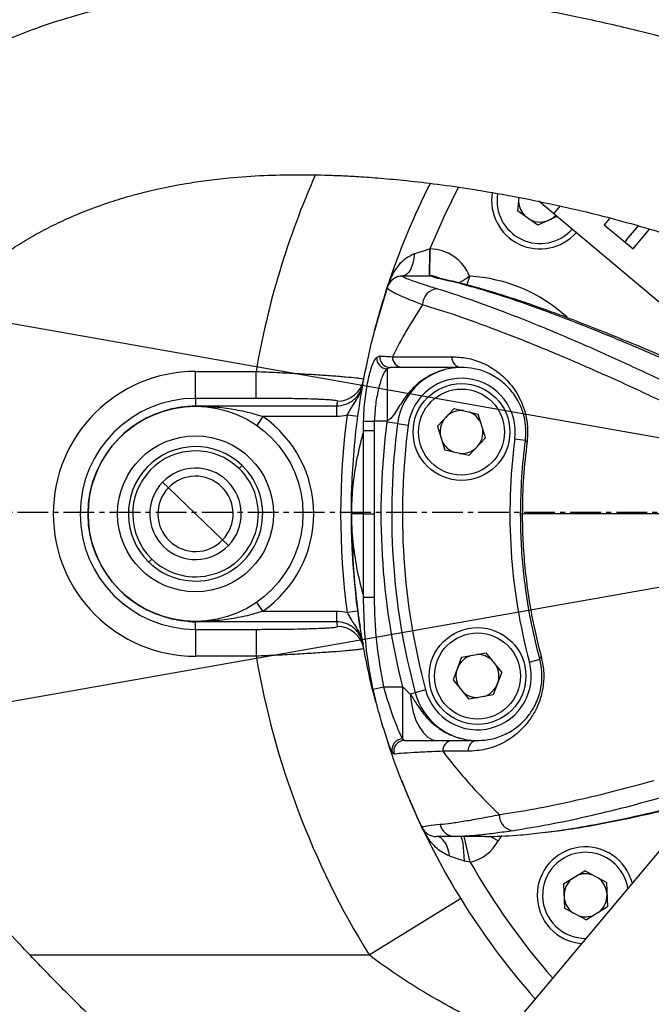
# Model space of a CAD drawing. Units: inches. Extents: x 0 to 12091, y 0 to 6720.
# Drawn here: x 6789 to 6907, y 3281 to 3464 of the extents above; entities that cross this region are included whole.
import ezdxf

# ---------------------------------------------------------------- set-up
doc = ezdxf.new("R2010")
doc.units = ezdxf.units.IN
doc.header["$MEASUREMENT"] = 0
doc.linetypes.add('CENTER2', pattern=[28.575, 19.05, -3.175, 3.175, -3.175])
doc.layers.add('2细线层', color=7, linetype='Continuous')
doc.layers.add('3中心线层', color=1, linetype='CENTER2')
doc.styles.add('宋体-标注', font='txt')
doc.dimstyles.new('ERORT2024$2', dxfattribs={"dimscale": 36, "dimtxt": 2.5, "dimasz": 1.5, "dimexe": 0.18, "dimexo": 0.0625, "dimgap": 0.5, "dimtad": 1, "dimtih": 1, "dimtoh": 1, "dimdsep": 46, "dimtxsty": '宋体-标注', "dimcen": 1, "dimadec": 0, "dimazin": 0, "dimtfac": 1, "dimtdec": 4, "dimtix": 1, "dimtmove": 0, "dimatfit": 0, "dimfxl": 1, "dimtolj": 1, "dimtzin": 0, "dimarcsym": 0})
doc.dimstyles.new('ERORT2024$4', dxfattribs={"dimscale": 36, "dimtxt": 2.5, "dimasz": 1.5, "dimexe": 0.18, "dimexo": 0.0625, "dimgap": 0.5, "dimtad": 1, "dimtoh": 1, "dimdsep": 46, "dimtxsty": '宋体-标注', "dimsah": 1, "dimcen": 1, "dimadec": 0, "dimazin": 0, "dimtfac": 1, "dimtdec": 4, "dimtmove": 1, "dimatfit": 0, "dimfxl": 1, "dimtolj": 1, "dimtzin": 0, "dimarcsym": 0})

# ---------------------------------------------------------------- blocks, each defined once
blk = doc.blocks.new('*D33')
at = {"layer": '2细线层', "color": 0, "lineweight": -2}
for p, q in [((6987.07, 3372.74), (6714.44, 3014.73)), ((6413.8, 2619.92), (6681.73, 2971.77)), ((6130.92, 2619.92), (6413.8, 2619.92))]:
    blk.add_line(p, q, dxfattribs=at)
at = {"layer": '2细线层', "color": 0}
blk.add_solid([(6688.89, 2966.31), (6674.57, 2977.22), (6714.44, 3014.73)], dxfattribs=at)
at = {"layer": 'Defpoints', "color": 0}
for p in [(6987.07, 3372.74), (6714.44, 3014.73)]:
    blk.add_point(p, dxfattribs=at)
at = {"layer": '2细线层', "color": 0, "insert": (6272.36, 2682.92), "char_height": 90, "attachment_point": 5, "style": '宋体-标注'}
blk.add_mtext('\\A1;R450', dxfattribs=at)
blk = doc.blocks.new('*D34')
at = {"layer": '2细线层', "color": 0, "lineweight": -2}
for start, end in [(107.89175, 164.74303), (5.25697, 61.31037)]:
    blk.add_arc((6987.07, 3372.74), 588.75, start, end, dxfattribs=at)
at = {"layer": '2细线层', "color": 0}
for points in [[(6410.28, 3529.64), (6427.85, 3525.71), (6407.26, 3474.98)], [(7564.36, 3426.27), (7582.34, 3427.1), (7575.82, 3372.74)]]:
    blk.add_solid(points, dxfattribs=at)
at = {"layer": 'Defpoints', "color": 0}
for p in [(7310.59, 3864.64), (5163.7, 3694.25), (4684.88, 3372.74), (6987.07, 3372.74), (9289.25, 3372.74)]:
    blk.add_point(p, dxfattribs=at)
at = {"layer": '2细线层', "color": 0, "insert": (7038.38, 3959.26), "char_height": 90, "attachment_point": 5, "style": '宋体-标注'}
blk.add_mtext('J1 \\A1;170%%d', dxfattribs=at)
blk = doc.blocks.new('*D35')
at = {"layer": '2细线层', "color": 0, "lineweight": -2}
for start, end in [(298.69527, 354.74095), (195.25905, 252.09882)]:
    blk.add_arc((6987.07, 3372.74), 588.52, start, end, dxfattribs=at)
at = {"layer": '2细线层', "color": 0}
for points in [[(7582.1, 3318.39), (7564.12, 3319.21), (7575.59, 3372.74)], [(6428.08, 3219.82), (6410.51, 3215.89), (6407.49, 3270.55)]]:
    blk.add_solid(points, dxfattribs=at)
at = {"layer": 'Defpoints', "color": 0}
for p in [(4684.88, 3372.74), (6987.07, 3372.74), (9289.25, 3372.74), (5163.7, 3051.23), (7310.47, 2881.04)]:
    blk.add_point(p, dxfattribs=at)
at = {"layer": '2细线层', "color": 0, "insert": (7038.36, 2786.46), "char_height": 90, "attachment_point": 5, "style": '宋体-标注'}
blk.add_mtext('J1 \\A1;170%%d', dxfattribs=at)

msp = doc.modelspace()

# ---------------------------------------------------------------- linework, layer by layer
for q in [(5163.698, 3694.253), (5163.698, 3051.234)]:
    msp.add_line((6987.069, 3372.743), q)
at = {"color": 7, "linetype": 'Continuous', "lineweight": 25}
for p, q in [((6882.251, 3431.315), (6882.012, 3428.866)), ((6888.718, 3428.274), (6885.927, 3430.615)), ((6885.768, 3426.179), (6882.012, 3428.866)), ((6888.718, 3428.274), (6889.933, 3429.722)), ((6889.302, 3427.784), (6885.768, 3426.179)), ((6917.062, 3404.491), (6888.718, 3428.274)), ((6899.162, 3427.496), (6898.122, 3426.257)), ((6898.122, 3426.257), (6903.484, 3421.758)), ((6902.273, 3423.426), (6904.485, 3426.062)), ((6903.484, 3421.758), (6906.569, 3425.434)), ((6902.273, 3423.426), (6901.971, 3423.027)), ((6865.679, 3421.758), (6865.638, 3416.758)), ((6865.642, 3421.747), (6865.679, 3421.758)), ((6860.628, 3416.758), (6860.612, 3416.71)), ((6860.628, 3416.758), (6865.712, 3416.758)), ((6857.76, 3414.64), (6857.776, 3414.688)), ((6855.754, 3401.593), (6856.348, 3401.86)), ((6858.295, 3399.714), (6857.709, 3399.461)), ((6857.709, 3399.461), (6857.709, 3389.714)), ((6860.6, 3399.714), (6858.295, 3399.714)), ((6822.069, 3393.981), (6822.069, 3398.978)), ((6822.069, 3398.978), (6833.331, 3398.978)), ((6833.331, 3393.981), (6833.331, 3398.978)), ((6822.069, 3393.981), (6822.069, 3392.575)), ((6833.331, 3393.981), (6822.069, 3393.981)), ((6822.069, 3392.575), (6848.315, 3392.575)), ((6848.315, 3392.575), (6848.315, 3390.577)), ((6870.191, 3392.101), (6867.097, 3388.791)), ((6870.191, 3392.101), (6874.69, 3391.056)), ((6834.62, 3390.577), (6833.479, 3388.934)), ((6848.315, 3390.577), (6834.62, 3390.577)), ((6852.277, 3390.597), (6850.295, 3390.863)), ((6876.035, 3386.637), (6874.69, 3391.056)), ((6853.34, 3388), (6853.354, 3389.757)), ((6853.354, 3389.757), (6855.324, 3389.714)), ((6855.324, 3389.714), (6855.305, 3388)), ((6857.709, 3389.714), (6855.324, 3389.714)), ((6859.669, 3389.281), (6857.686, 3389.542)), ((6859.669, 3389.281), (6861.651, 3389.02)), ((6867.097, 3388.791), (6868.441, 3384.373)), ((6853.34, 3372.508), (6853.34, 3388)), ((6853.34, 3388), (6855.305, 3388)), ((6855.305, 3388), (6855.305, 3372.508)), ((6876.035, 3386.637), (6872.94, 3383.327)), ((6883.463, 3386.148), (6881.48, 3386.409)), ((6872.94, 3383.327), (6868.441, 3384.373)), ((6830.191, 3380.925), (6830.749, 3381.503)), ((6817.032, 3377.369), (6815.952, 3378.41)), ((6822.069, 3372.508), (6817.032, 3377.369)), ((6809.653, 3373.169), (6809.761, 3373.205)), ((6822.069, 3372.508), (6827.107, 3367.647)), ((6853.34, 3357.016), (6853.34, 3372.508)), ((6855.305, 3372.508), (6855.305, 3357.016)), ((6827.107, 3367.647), (6828.186, 3366.606)), ((6813.948, 3364.091), (6813.39, 3363.513)), ((6834.62, 3354.439), (6833.479, 3356.082)), ((6853.34, 3357.016), (6855.305, 3357.016)), ((6834.62, 3354.439), (6848.315, 3354.439)), ((6848.315, 3354.439), (6848.315, 3352.441)), ((6852.277, 3354.419), (6850.295, 3354.153)), ((6848.315, 3352.441), (6822.069, 3352.441)), ((6822.069, 3351.035), (6822.069, 3352.441)), ((6822.069, 3351.035), (6833.331, 3351.035)), ((6822.069, 3351.035), (6822.069, 3346.038)), ((6833.331, 3351.035), (6833.331, 3346.038)), ((6871.59, 3345.882), (6876.147, 3346.639)), ((6879.08, 3343.071), (6876.147, 3346.639)), ((6833.331, 3346.038), (6822.069, 3346.038)), ((6871.59, 3345.882), (6869.998, 3341.64)), ((6884.198, 3344.944), (6886.13, 3345.461)), ((6879.08, 3343.071), (6877.487, 3338.829)), ((6869.998, 3341.64), (6872.931, 3338.072)), ((6855.124, 3339.936), (6857.077, 3340.356)), ((6857.077, 3340.356), (6860.592, 3340.356)), ((6860.592, 3340.356), (6860.592, 3330.654)), ((6862.948, 3339.25), (6862.026, 3339.003)), ((6864.88, 3339.767), (6862.948, 3339.25)), ((6877.487, 3338.829), (6872.931, 3338.072)), ((6860.592, 3330.654), (6860.932, 3330.356)), ((6869.878, 3330.356), (6874.539, 3330.356)), ((6859.015, 3327.817), (6858.68, 3328.139)), ((6910.864, 3312.805), (6846.264, 3235.818)), ((6875.948, 3312.508), (6870.359, 3312.508)), ((6873.207, 3307.728), (6872.063, 3312.508)), ((6875.948, 3312.508), (6876.879, 3312.515)), ((6878.4, 3311.735), (6876.924, 3312.524)), ((6873.207, 3307.728), (6872.099, 3307.931)), ((6890.57, 3303.717), (6894.49, 3306.16)), ((6898.565, 3303.986), (6894.49, 3306.16)), ((6890.57, 3303.717), (6890.722, 3299.189)), ((6898.565, 3303.986), (6898.717, 3299.457)), ((6854.359, 3290.508), (6871.373, 3301.021)), ((6890.722, 3299.189), (6894.797, 3297.015)), ((6898.717, 3299.457), (6894.797, 3297.015)), ((6791.246, 3290.508), (6854.359, 3290.508))]:
    msp.add_line(p, q, dxfattribs=at)
at = {"color": 8, "linetype": 'Continuous', "lineweight": 25}
msp.add_line((6858.68, 3328.139), (6858.437, 3328.701), dxfattribs=at)
at = {"color": 7, "linetype": 'Continuous', "lineweight": 25, "flags": 128}
for points in [[(6871.022, 3433.287), (6868.393, 3427.979), (6865.679, 3421.758)], [(6862.815, 3420.906), (6862.716, 3420.061), (6862.553, 3419.269), (6862.331, 3418.552), (6862.057, 3417.933), (6861.74, 3417.431), (6861.389, 3417.061), (6861.014, 3416.834), (6860.628, 3416.758)], [(6857.776, 3414.688), (6856.041, 3408.945), (6855.387, 3406.504)], [(6883.463, 3386.148), (6883.465, 3386.118), (6883.476, 3386.088), (6883.498, 3386.056), (6883.53, 3386.023), (6883.572, 3385.99), (6883.624, 3385.956), (6883.685, 3385.921), (6883.756, 3385.887)], [(6862.026, 3339.003), (6862.23, 3337.257), (6862.589, 3335.61), (6863.093, 3334.115), (6863.724, 3332.821), (6864.463, 3331.769), (6865.285, 3330.992), (6866.165, 3330.516), (6867.075, 3330.356)], [(6869.374, 3308.845), (6869.231, 3309.607), (6869.026, 3310.313), (6868.765, 3310.946), (6868.455, 3311.488), (6868.104, 3311.925), (6867.722, 3312.246), (6867.318, 3312.442), (6866.903, 3312.508)], [(6872.099, 3307.931), (6872.074, 3308.844), (6872.024, 3309.711), (6871.951, 3310.502), (6871.857, 3311.19), (6871.745, 3311.752), (6871.62, 3312.167), (6871.485, 3312.422), (6871.345, 3312.508)]]:
    msp.add_lwpolyline(points, dxfattribs=at)
at = {"color": 8, "linetype": 'Continuous', "lineweight": 25, "flags": 128}
msp.add_lwpolyline([(6868.399, 3416.065), (6868.109, 3416.11), (6867.78, 3416.123)], dxfattribs=at)
at = {"color": 7, "linetype": 'Continuous', "lineweight": 25}
for centre, radius in [((6871.566, 3387.714), 9), ((6871.566, 3387.714), 8), ((6822.069, 3372.508), 20), ((6822.069, 3372.508), 14.5), ((6874.539, 3342.356), 9), ((6874.539, 3342.356), 8)]:
    msp.add_circle(centre, radius, dxfattribs=at)
msp.add_arc((6987.069, 3372.743), 1851.5, 190, 170)
at = {"color": 7}
msp.add_arc((6987.069, 3372.743), 450, 190, 170, dxfattribs=at)
at = {"color": 7, "linetype": 'Continuous', "lineweight": 25}
for centre, radius, start, end in [((6987.069, 3372.508), 156, 156.15286, 170.23092), ((6987.069, 3372.508), 136, 153.11304, 161.93171), ((6886.177, 3430.758), 9, 170.65007, 318.28095), ((6886.177, 3430.758), 8, 170.63915, 318.06599), ((6886.177, 3430.758), 4, 182.32034, 226.52616), ((6886.177, 3430.758), 4, 242.32034, 294.42325), ((6886.177, 3430.758), 4, 294.42325, 316.12977), ((6644.526, 3420.501), 221.119, 359.02999, 0.32266), ((6865.614, 3413.758), 8, 21.38938, 89.53071), ((6860.612, 3413.711), 3, 89.99051, 161.95), ((6860.628, 3413.758), 3, 90, 161.93171), ((6867.362, 3411.326), 3.053, 95.4326, 178.81967), ((6857.816, 3401.52), 2.063, 177.97664, 267.05162), ((6858.322, 3401.694), 1.98, 175.19546, 269.21659), ((6860.652, 3401.665), 1.952, 178.557, 268.48037), ((6871.675, 3401.616), 1.905, 177.05321, 266.71347), ((6871.566, 3387.714), 12, 90, 172.5), ((6822.069, 3372.508), 26.47, 90, 270), ((6848.479, 3398.455), 4.998, 269.97163, 349.38269), ((6871.566, 3387.714), 10, 352.5, 172.5), ((6822.069, 3372.508), 21.473, 90, 270), ((6822.069, 3372.508), 20.001, 102.12059, 257.87941), ((6987.069, 3367.511), 141, 169.39638, 169.7606), ((6822.069, 3372.508), 22, 304.78476, 55.21524), ((6987.069, 3372.508), 138, 172.35669, 187.64331), ((6871.566, 3387.714), 4, 136.92325, 189.02616), ((6871.566, 3387.714), 4, 84.82034, 136.92325), ((6871.566, 3387.714), 4, 24.82034, 69.02616), ((6987.069, 3372.508), 130.5, 172.5, 194.26332), ((6871.566, 3387.714), 14, 171.78679, 172.5), ((6987.069, 3372.508), 128.5, 172.5, 195), ((6987.069, 3372.508), 126.5, 172.5, 195), ((6871.566, 3387.714), 4, 316.92325, 9.02616), ((6822.069, 3372.508), 12.5, 46.02351, 226.02351), ((6871.566, 3387.714), 4, 204.82034, 249.02616), ((6871.566, 3387.714), 4, 264.82034, 316.92325), ((6987.069, 3372.508), 106.5, 172.5, 195), ((6822.069, 3372.508), 11.696, 46.02351, 226.02351), ((6822.069, 3372.508), 12.5, 226.02351, 46.02351), ((6822.069, 3372.508), 8.5, 316.02351, 136.02351), ((6822.069, 3372.508), 11.696, 226.02351, 46.02351), ((6822.069, 3372.508), 7, 316.02351, 136.02351), ((6822.069, 3372.508), 8.5, 136.02351, 316.02351), ((6822.069, 3372.508), 7, 136.02351, 316.02351), ((6873.65, 3364.861), 22.324, 175.20777, 183.84423), ((6987.069, 3372.508), 136, 183.71078, 188.88894), ((6987.069, 3377.505), 141, 190.2394, 190.60362), ((6848.479, 3346.561), 4.998, 10.61731, 90.02837), ((6874.539, 3342.356), 4, 47.32034, 91.52616), ((6987.069, 3372.508), 156, 189.76908, 211.71141), ((6874.539, 3342.356), 10, 195, 15), ((6874.539, 3342.356), 4, 107.32034, 159.42325), ((6874.539, 3342.356), 4, 339.42325, 31.52616), ((6886.698, 3345.501), 0.57, 122.93858, 183.99058), ((6874.539, 3342.356), 4, 159.42325, 211.52616), ((6874.539, 3342.356), 4, 287.32034, 339.42325), ((6874.539, 3342.356), 12, 195, 270), ((6874.539, 3342.356), 4, 227.32034, 271.52616), ((6860.635, 3328.637), 2.017, 91.22319, 194.3099), ((6860.939, 3328.358), 1.998, 90.18619, 195.6892), ((6869.979, 3328.447), 1.911, 93.03336, 182.74181), ((6874.662, 3328.464), 1.895, 93.71733, 183.28801), ((6987.069, 3372.508), 136, 201.38552, 205.37693), ((6881.557, 3316.527), 2.962, 179.01198, 262.77333), ((6866.903, 3315.508), 3, 205.37693, 270), ((6987.069, 3372.508), 136, 205.37693, 221.54348), ((6870.4, 3315.416), 2.909, 192.51963, 269.19935), ((6871.345, 3315.508), 8, 283.45897, 331.85903), ((6882.809, 3309.377), 5, 138.3417, 151.85903), ((6894.644, 3301.587), 9, 14.58684, 180), ((6894.644, 3301.587), 8, 91.92325, 270.68515), ((6894.644, 3301.587), 8, 9.31485, 91.92325), ((6987.069, 3372.508), 131, 209.63719, 221.21821), ((6894.644, 3301.587), 4, 129.82034, 181.92325), ((6894.644, 3301.587), 4, 69.82034, 114.02616), ((6894.644, 3301.587), 4, 1.92325, 54.02616), ((6894.644, 3301.587), 9, 180, 265.41316), ((6894.644, 3301.587), 4, 181.92325, 234.02616), ((6894.644, 3301.587), 4, 309.82034, 1.92325), ((6894.644, 3301.587), 4, 249.82034, 294.02616)]:
    msp.add_arc(centre, radius, start, end, dxfattribs=at)
at = {"color": 8, "linetype": 'Continuous', "lineweight": 25}
msp.add_arc((6871.566, 3387.714), 29, 47.39718, 87.0409, dxfattribs=at)
at = {"color": 7, "linetype": 'Continuous', "lineweight": 25}
for points, knots in [([(6939.71, 3450.628), (6936.621, 3451.933), (6930.599, 3454.474), (6921.463, 3457.562), (6912.746, 3460.155), (6903.624, 3462.536), (6894.279, 3464.672), (6884.894, 3466.49), (6876.492, 3467.853), (6869.095, 3468.84), (6862.73, 3469.521), (6857.373, 3469.968), (6852.985, 3470.245), (6849.225, 3470.417), (6845.502, 3470.528), (6841.4, 3470.574), (6836.783, 3470.521), (6831.786, 3470.331), (6826.563, 3469.976), (6821.334, 3469.443), (6816.512, 3468.781), (6812.405, 3468.083), (6809.069, 3467.424), (6806.126, 3466.772), (6803.125, 3466.04), (6798.499, 3464.787), (6792.283, 3462.795), (6785.064, 3459.944), (6778.158, 3456.659), (6771.727, 3453.038), (6765.911, 3449.2), (6761.019, 3445.496), (6756.834, 3441.948), (6752.986, 3438.33), (6749.163, 3434.33), (6745.307, 3429.805), (6741.477, 3424.705), (6737.806, 3419.1), (6734.759, 3413.716), (6732.364, 3408.89), (6730.504, 3404.709), (6728.839, 3400.539), (6727.32, 3396.256), (6725.937, 3391.834), (6724.664, 3387.15), (6723.5, 3382.104), (6722.448, 3376.533), (6721.626, 3370.808), (6721.067, 3365.095), (6720.772, 3359.162), (6720.788, 3352.939), (6721.217, 3346.366), (6722.137, 3339.665), (6723.545, 3333.128), (6725.334, 3326.966), (6727.406, 3321.227), (6729.685, 3315.892), (6732.159, 3310.831), (6734.805, 3305.995), (6737.627, 3301.31), (6740.778, 3296.502), (6744.498, 3291.264), (6749.019, 3285.388), (6754.228, 3279.117), (6760.128, 3272.469), (6766.719, 3265.447), (6774.244, 3257.792), (6782.75, 3249.431), (6790.692, 3241.777), (6797.809, 3234.929), (6803.885, 3229.055), (6810.26, 3222.817), (6816.916, 3216.175), (6823.825, 3209.079), (6830.971, 3201.489), (6835.682, 3196.156), (6838.098, 3193.421)], [0, 0, 0, 0, 0.017999, 0.0350734, 0.0512568, 0.0665263, 0.0856814, 0.103218, 0.1190439, 0.1331113, 0.1453918, 0.1556975, 0.1642564, 0.1711172, 0.1778666, 0.1862767, 0.1955118, 0.2055748, 0.2164491, 0.2280822, 0.2390086, 0.2478805, 0.2553743, 0.2614989, 0.2679096, 0.2759787, 0.2937938, 0.3125497, 0.3300191, 0.3482063, 0.3655755, 0.3806701, 0.3933396, 0.4061023, 0.4196918, 0.4343274, 0.4501496, 0.4668008, 0.4835524, 0.4952564, 0.5057679, 0.5164373, 0.5271937, 0.5378017, 0.5488031, 0.5608965, 0.5738549, 0.5860616, 0.5986557, 0.6107907, 0.6237965, 0.6375554, 0.6513553, 0.6649105, 0.6776083, 0.6892001, 0.700262, 0.7110224, 0.7215097, 0.7317475, 0.7421598, 0.7541446, 0.7678953, 0.7835276, 0.7992562, 0.8167454, 0.8361454, 0.8576232, 0.8813546, 0.8957284, 0.9109033, 0.926912, 0.943788, 0.9615669, 0.9802883, 1, 1, 1, 1]), ([(6838.653, 3243.879), (6837.273, 3245.268), (6833.025, 3249.546), (6826.02, 3256.333), (6817.967, 3264.097), (6810.238, 3271.532), (6802.91, 3278.659), (6796.053, 3285.498), (6790.063, 3291.684), (6784.685, 3297.495), (6779.913, 3302.943), (6775.74, 3308.038), (6772.301, 3312.554), (6769.496, 3316.529), (6767.141, 3320.138), (6765.069, 3323.586), (6763.163, 3327.083), (6761.405, 3330.707), (6759.811, 3334.502), (6758.347, 3338.672), (6757.117, 3343.245), (6756.343, 3347.609), (6755.944, 3351.555), (6755.776, 3355.218), (6755.801, 3359.011), (6756.006, 3362.671), (6756.334, 3366.044), (6756.746, 3369.166), (6757.244, 3372.193), (6757.871, 3375.396), (6758.761, 3379.217), (6759.852, 3383.1), (6761.074, 3386.774), (6762.243, 3389.845), (6763.346, 3392.443), (6764.392, 3394.693), (6765.695, 3397.281), (6767.458, 3400.436), (6769.797, 3404.089), (6772.359, 3407.56), (6774.983, 3410.674), (6777.555, 3413.382), (6780.15, 3415.827), (6782.703, 3417.988), (6785.336, 3420.005), (6788.159, 3421.959), (6791.305, 3423.901), (6794.7, 3425.75), (6798.303, 3427.473), (6802.121, 3429.061), (6806.118, 3430.487), (6809.714, 3431.574), (6812.624, 3432.336), (6814.971, 3432.888), (6817.477, 3433.417), (6820.516, 3433.972), (6824.173, 3434.52), (6828.982, 3435.07), (6834.565, 3435.454), (6840.441, 3435.588), (6845.163, 3435.532), (6848.94, 3435.399), (6852.231, 3435.23), (6856.195, 3434.955), (6860.967, 3434.523), (6866.567, 3433.883), (6873.005, 3432.979), (6880.276, 3431.753), (6888.349, 3430.143), (6896.348, 3428.278), (6904.052, 3426.234), (6910.012, 3424.448), (6914.821, 3422.846), (6918.423, 3421.549), (6921.992, 3420.167), (6924.305, 3419.163), (6925.458, 3418.662)], [0, 0, 0, 0, 0.0132242, 0.0407234, 0.0658806, 0.088857, 0.1133438, 0.1352516, 0.1548106, 0.1722382, 0.1897126, 0.2049705, 0.2182508, 0.2297615, 0.2396915, 0.2493123, 0.2593386, 0.2697732, 0.2806388, 0.2924878, 0.3066245, 0.3207024, 0.3310234, 0.3417549, 0.3535579, 0.3654543, 0.3755051, 0.3850698, 0.3948678, 0.4050565, 0.4173519, 0.4326318, 0.445951, 0.457654, 0.4676728, 0.4766923, 0.4851751, 0.5004049, 0.5179083, 0.5357203, 0.5514582, 0.5664391, 0.5803928, 0.5941337, 0.606029, 0.6192273, 0.6339488, 0.6483712, 0.6623349, 0.6771954, 0.6921296, 0.7059368, 0.7144695, 0.7212344, 0.7288731, 0.7381729, 0.7491457, 0.7614933, 0.7797093, 0.7959117, 0.8099833, 0.8170433, 0.8250996, 0.8350082, 0.8467791, 0.8604137, 0.8758958, 0.8931863, 0.9122079, 0.9328141, 0.9491405, 0.9659369, 0.9744412, 0.9829733, 0.9915033, 1, 1, 1, 1]), ([(6862.815, 3420.906), (6863.498, 3421.106), (6864.425, 3421.377), (6865.389, 3421.67), (6865.642, 3421.747)], [0, 0, 0, 0, 0.7380102, 1, 1, 1, 1]), ([(6857.776, 3414.688), (6857.777, 3414.693), (6857.976, 3415.303), (6858.45, 3416.486), (6859.526, 3418.317), (6860.877, 3419.995), (6862.254, 3420.643), (6862.815, 3420.906)], [0, 0, 0, 0, 0.0019202, 0.2358928, 0.4660512, 0.7828116, 1, 1, 1, 1]), ([(6860.612, 3416.71), (6860.652, 3416.657), (6860.731, 3416.551), (6861.524, 3416.208), (6862.827, 3415.728), (6864.637, 3415.118), (6866.265, 3414.615), (6867.073, 3414.365)], [0, 0, 0, 0, 0.1972086, 0.394425, 0.5972272, 0.8000342, 1, 1, 1, 1]), ([(6867.78, 3416.123), (6867.459, 3416.197), (6866.814, 3416.348), (6866.245, 3416.555), (6865.865, 3416.723), (6865.763, 3416.746), (6865.712, 3416.758)], [0, 0, 0, 0, 0.190738, 0.3836992, 0.6914342, 1, 1, 1, 1]), ([(6868.395, 3416.068), (6868.322, 3416.082), (6868.012, 3416.143), (6867.715, 3416.226), (6867.46, 3416.307), (6867.213, 3416.403), (6867.081, 3416.456), (6866.912, 3416.53), (6866.619, 3416.624), (6866.241, 3416.744), (6865.88, 3416.74), (6865.773, 3416.739)], [0, 0, 0, 0, 0.0423176, 0.1782366, 0.3223741, 0.5269328, 0.6855789, 0.7943817, 0.8823168, 0.9648639, 1, 1, 1, 1]), ([(6872.75, 3414.916), (6872.746, 3414.917), (6872.434, 3415.002), (6870.628, 3415.489), (6869.073, 3415.835), (6867.78, 3416.123)], [0, 0, 0, 0, 0.0023205, 0.1707275, 1, 1, 1, 1]), ([(6872.1, 3415.207), (6872.081, 3415.212), (6871.482, 3415.37), (6870.2, 3415.681), (6869.05, 3415.921), (6868.398, 3416.057)], [0, 0, 0, 0, 0.0141132, 0.4408845, 1, 1, 1, 1]), ([(6851.069, 3372.508), (6851.069, 3372.53), (6851.069, 3372.553), (6851.069, 3372.591), (6851.069, 3372.611), (6851.069, 3372.658), (6851.069, 3372.787), (6851.07, 3373.141), (6851.076, 3374.009), (6851.098, 3375.501), (6851.198, 3379.02), (6851.546, 3384.652), (6852.416, 3392.148), (6853.903, 3400.572), (6855.708, 3408.076), (6857.216, 3412.9), (6857.76, 3414.64)], [0, 0, 0, 0, 0.0014871, 0.0016086, 0.0025901, 0.00283, 0.0048122, 0.0114176, 0.0270793, 0.064173, 0.1136836, 0.268889, 0.4536929, 0.6390076, 0.8697474, 1, 1, 1, 1]), ([(6864.31, 3411.389), (6863.476, 3411.704), (6861.819, 3412.33), (6859.991, 3413.117), (6858.659, 3413.78), (6857.842, 3414.308), (6857.787, 3414.53), (6857.76, 3414.64)], [0, 0, 0, 0, 0.1998869, 0.3970182, 0.5941451, 0.7970768, 1, 1, 1, 1]), ([(6867.073, 3414.365), (6869.081, 3413.727), (6873.098, 3412.449), (6880.147, 3409.843), (6887.847, 3406.766), (6896.194, 3403.179), (6905.077, 3399.153), (6911.33, 3396.139), (6914.456, 3394.633)], [0, 0, 0, 0, 0.1638648, 0.3279654, 0.4919356, 0.6612337, 0.8306573, 1, 1, 1, 1]), ([(6872.092, 3415.186), (6872.134, 3415.183), (6872.371, 3415.169), (6872.579, 3415.03), (6872.75, 3414.916)], [0, 0, 0, 0, 0.1763704, 1, 1, 1, 1]), ([(6924.954, 3394.553), (6924.313, 3394.856), (6921.36, 3396.254), (6916.351, 3398.528), (6910.032, 3401.329), (6904.152, 3403.838), (6898.665, 3406.093), (6893.548, 3408.107), (6888.777, 3409.898), (6884.482, 3411.425), (6880.516, 3412.748), (6876.953, 3413.852), (6874.187, 3414.653), (6872.759, 3415.014), (6872.315, 3415.126)], [0, 0, 0, 0, 0.0303187, 0.1398061, 0.2447361, 0.3457286, 0.4433469, 0.5380794, 0.63036, 0.7205896, 0.7999351, 0.8840465, 0.9639338, 1, 1, 1, 1]), ([(6923.666, 3394.633), (6920.792, 3395.979), (6915.043, 3398.67), (6906.808, 3402.323), (6898.863, 3405.686), (6891.289, 3408.698), (6884.203, 3411.313), (6877.925, 3413.431), (6874.407, 3414.441), (6872.75, 3414.916)], [0, 0, 0, 0, 0.1434096, 0.28687294, 0.43025709, 0.57675273, 0.72334343, 0.86977015, 1, 1, 1, 1]), ([(6864.31, 3411.389), (6863.294, 3409.808), (6861.261, 3406.642), (6859.555, 3403.358), (6858.701, 3401.714)], [0, 0, 0, 0, 0.4996451, 1, 1, 1, 1]), ([(6912.161, 3391.854), (6909.097, 3393.305), (6902.968, 3396.208), (6894.244, 3400.099), (6885.863, 3403.648), (6877.963, 3406.758), (6870.593, 3409.435), (6866.403, 3410.738), (6864.31, 3411.389)], [0, 0, 0, 0, 0.16440155, 0.32887722, 0.49323938, 0.66215168, 0.83120442, 1, 1, 1, 1]), ([(6853.354, 3389.757), (6853.377, 3390.423), (6853.423, 3391.774), (6853.674, 3394.384), (6854.058, 3396.793), (6854.516, 3398.768), (6854.897, 3400.026), (6855.31, 3401.031), (6855.604, 3401.404), (6855.754, 3401.593)], [0, 0, 0, 0, 0.120713, 0.2450903, 0.4870035, 0.6093962, 0.7354117, 0.865602, 1, 1, 1, 1]), ([(6856.348, 3401.86), (6856.655, 3401.838), (6857.33, 3401.79), (6858.216, 3401.741), (6858.701, 3401.714)], [0, 0, 0, 0, 0.4531499, 1, 1, 1, 1]), ([(6858.701, 3401.714), (6859.128, 3401.714), (6861.265, 3401.714), (6864.875, 3401.714), (6868.477, 3401.714), (6869.772, 3401.714)], [0, 0, 0, 0, 0.1379237, 0.6900338, 1, 1, 1, 1]), ([(6869.772, 3401.714), (6870.697, 3401.669), (6872.548, 3401.578), (6875.463, 3400.673), (6878.185, 3399.102), (6880.257, 3397.193), (6881.635, 3395.362), (6882.664, 3393.545), (6883.509, 3391.271), (6883.83, 3389.2), (6883.9, 3387.446), (6883.819, 3386.574), (6883.756, 3385.887)], [0, 0, 0, 0, 0.1687962, 0.3379048, 0.505914, 0.6372951, 0.7034558, 0.7694965, 0.8558899, 0.9277737, 0.9431816, 1, 1, 1, 1]), ([(6857.709, 3399.461), (6857.698, 3399.451), (6857.404, 3399.184), (6856.853, 3398.259), (6856.135, 3395.969), (6855.535, 3393.027), (6855.394, 3390.818), (6855.324, 3389.714)], [0, 0, 0, 0, 0.0098844, 0.2654031, 0.5150604, 0.7577745, 1, 1, 1, 1]), ([(6871.566, 3399.714), (6871.558, 3399.714), (6871.084, 3399.714), (6869.694, 3399.632), (6867.113, 3399.039), (6864.462, 3397.632), (6862.317, 3395.736), (6860.7, 3393.731), (6859.564, 3391.792), (6858.581, 3390.364), (6857.943, 3389.889), (6857.709, 3389.714)], [0, 0, 0, 0, 0.0012792, 0.0790257, 0.231531, 0.4393181, 0.5715605, 0.7076951, 0.8681613, 0.9516515, 1, 1, 1, 1]), ([(6871.566, 3399.714), (6869.512, 3399.714), (6865.394, 3399.714), (6862.201, 3399.714), (6860.6, 3399.714)], [0, 0, 0, 0, 0.4988412, 1, 1, 1, 1]), ([(6883.463, 3386.148), (6883.516, 3386.736), (6883.63, 3388.024), (6883.451, 3389.543), (6883.083, 3391.225), (6882.521, 3392.74), (6881.649, 3394.282), (6880.472, 3395.854), (6878.701, 3397.49), (6876.384, 3398.836), (6873.909, 3399.603), (6872.347, 3399.677), (6871.566, 3399.714)], [0, 0, 0, 0, 0.0523913, 0.1146739, 0.1333987, 0.2158867, 0.2810172, 0.3462804, 0.4788815, 0.652035, 0.8261387, 1, 1, 1, 1]), ([(6833.331, 3398.978), (6834.655, 3398.922), (6835.963, 3398.862), (6837.901, 3398.768), (6838.545, 3398.735), (6839.803, 3398.669), (6841.035, 3398.602), (6842.217, 3398.534), (6843.373, 3398.465), (6843.94, 3398.43), (6845.591, 3398.324), (6846.603, 3398.254), (6847.993, 3398.152), (6848.435, 3398.118), (6849.064, 3398.068), (6849.269, 3398.051), (6849.662, 3398.018), (6849.852, 3398.002), (6850.764, 3397.922), (6851.381, 3397.862), (6852.134, 3397.778), (6852.358, 3397.75), (6852.738, 3397.699), (6852.896, 3397.675), (6853.273, 3397.607), (6853.398, 3397.567), (6853.392, 3397.534)], [0, 0, 0, 0, 0.125, 0.125, 0.1875, 0.1875, 0.25, 0.3125, 0.3125, 0.375, 0.375, 0.5, 0.5, 0.5625, 0.5625, 0.59375, 0.59375, 0.625, 0.625, 0.75, 0.75, 0.8125, 0.8125, 0.875, 0.875, 1, 1, 1, 1]), ([(6848.315, 3392.575), (6848.901, 3392.575), (6849.471, 3392.676), (6850.296, 3392.976), (6850.558, 3393.098), (6851.059, 3393.386), (6851.298, 3393.553), (6851.746, 3393.928), (6851.951, 3394.132), (6852.323, 3394.574), (6852.492, 3394.814), (6852.785, 3395.317), (6852.908, 3395.579), (6853.107, 3396.121), (6853.185, 3396.404), (6853.237, 3396.692)], [0, 0, 0, 0, 0.25, 0.25, 0.375, 0.375, 0.5, 0.5, 0.625, 0.625, 0.75, 0.75, 0.875, 0.875, 1, 1, 1, 1]), ([(6850.295, 3390.863), (6850.42, 3391.125), (6850.553, 3391.377), (6850.835, 3391.865), (6850.984, 3392.103), (6851.435, 3392.799), (6851.745, 3393.245), (6852.313, 3394.17), (6852.569, 3394.644), (6852.879, 3395.388), (6852.97, 3395.641), (6853.086, 3396.029), (6853.121, 3396.159), (6853.184, 3396.423), (6853.213, 3396.559), (6853.237, 3396.692)], [0, 0, 0, 0, 0.125, 0.125, 0.25, 0.25, 0.5, 0.5, 0.75, 0.75, 0.875, 0.875, 0.9375, 0.9375, 1, 1, 1, 1]), ([(6848.477, 3393.457), (6848.483, 3393.492), (6848.39, 3393.526), (6848.105, 3393.576), (6847.986, 3393.593), (6847.699, 3393.626), (6847.529, 3393.643), (6846.958, 3393.69), (6846.491, 3393.721), (6845.662, 3393.763), (6845.362, 3393.777), (6844.726, 3393.804), (6844.392, 3393.817), (6843.34, 3393.853), (6842.575, 3393.874), (6841.327, 3393.903), (6840.899, 3393.912), (6840.026, 3393.928), (6839.135, 3393.942), (6838.206, 3393.953), (6837.258, 3393.963), (6836.772, 3393.967), (6835.312, 3393.977), (6834.327, 3393.981), (6833.331, 3393.981)], [0, 0, 0, 0, 0.125, 0.125, 0.1875, 0.1875, 0.25, 0.25, 0.375, 0.375, 0.4375, 0.4375, 0.5, 0.5, 0.625, 0.625, 0.6875, 0.6875, 0.75, 0.8125, 0.8125, 0.875, 0.875, 1, 1, 1, 1]), ([(6817.87, 3392.063), (6817.866, 3392.063), (6817.878, 3392.066), (6817.9, 3392.072), (6817.912, 3392.075), (6817.951, 3392.085), (6817.978, 3392.091), (6818.063, 3392.111), (6818.121, 3392.124), (6818.299, 3392.163), (6818.421, 3392.189), (6818.789, 3392.262), (6819.04, 3392.307), (6819.547, 3392.386), (6819.803, 3392.421), (6820.323, 3392.481), (6820.587, 3392.506), (6820.86, 3392.526)], [0, 0, 0, 0, 0.015625, 0.015625, 0.03125, 0.03125, 0.0625, 0.0625, 0.125, 0.125, 0.25, 0.25, 0.5, 0.5, 0.75, 0.75, 1, 1, 1, 1]), ([(6817.87, 3392.063), (6817.873, 3392.063), (6817.876, 3392.064), (6817.879, 3392.064), (6817.88, 3392.064), (6817.881, 3392.064), (6817.881, 3392.065)], [0, 0, 0, 0, 0.000055909027, 0.000055909027, 0.000055909027, 0.000070829787, 0.000070829787, 0.000070829787, 0.000070829787]), ([(6820.86, 3392.526), (6821.061, 3392.54), (6821.262, 3392.551), (6821.665, 3392.568), (6821.868, 3392.573), (6822.069, 3392.575)], [0, 0, 0, 0, 0.5, 0.5, 1, 1, 1, 1]), ([(6820.86, 3392.526), (6821.152, 3392.534), (6821.445, 3392.539), (6822.034, 3392.543), (6822.329, 3392.542), (6823.208, 3392.531), (6823.789, 3392.512), (6824.947, 3392.452), (6825.523, 3392.41), (6826.673, 3392.303), (6827.246, 3392.238), (6828.962, 3392.005), (6830.103, 3391.802), (6831.811, 3391.41), (6832.377, 3391.266), (6833.503, 3390.946), (6834.063, 3390.77), (6834.62, 3390.577)], [0, 0, 0, 0, 0.0625, 0.0625, 0.125, 0.125, 0.25, 0.25, 0.375, 0.375, 0.5, 0.5, 0.75, 0.75, 0.875, 0.875, 1, 1, 1, 1]), ([(6853.34, 3388), (6852.9, 3386.289), (6852.018, 3382.864), (6851.379, 3378.481), (6851.157, 3375.625), (6851.096, 3374.183), (6851.079, 3373.539), (6851.072, 3373.021), (6851.07, 3372.767), (6851.069, 3372.646), (6851.069, 3372.596), (6851.069, 3372.573), (6851.069, 3372.559), (6851.069, 3372.535), (6851.069, 3372.52), (6851.069, 3372.508)], [0, 0, 0, 0, 0.3309636, 0.6627117, 0.8459807, 0.8845774, 0.9430678, 0.9714058, 0.9855191, 0.9926391, 0.9949058, 0.9953388, 0.9971101, 0.997608, 1, 1, 1, 1]), ([(6882.569, 3372.508), (6882.607, 3374.789), (6882.684, 3379.386), (6883.202, 3383.883), (6883.463, 3386.148)], [0, 0, 0, 0, 0.4963773, 1, 1, 1, 1]), ([(6883.756, 3385.887), (6883.501, 3383.699), (6882.988, 3379.29), (6882.912, 3374.78), (6882.873, 3372.508)], [0, 0, 0, 0, 0.4963433, 1, 1, 1, 1]), ([(6853.34, 3372.508), (6852.689, 3372.508), (6851.389, 3372.508), (6851.176, 3372.508), (6851.069, 3372.508)], [0, 0, 0, 0, 0.5001191, 1, 1, 1, 1]), ([(6851.069, 3372.508), (6851.069, 3372.496), (6851.069, 3372.481), (6851.069, 3372.447), (6851.069, 3372.394), (6851.07, 3372.28), (6851.071, 3372.057), (6851.076, 3371.605), (6851.1, 3370.65), (6851.178, 3368.981), (6851.32, 3367.569), (6851.405, 3366.726)], [0, 0, 0, 0, 0.0064269, 0.0077572, 0.0173616, 0.0341069, 0.067248, 0.1335805, 0.2695398, 0.5639571, 1, 1, 1, 1]), ([(6851.377, 3363.364), (6851.298, 3364.695), (6851.162, 3367.008), (6851.092, 3369.756), (6851.073, 3371.345), (6851.07, 3372.018), (6851.069, 3372.302), (6851.069, 3372.432), (6851.069, 3372.486), (6851.069, 3372.508)], [0, 0, 0, 0, 0.4387174, 0.7629423, 0.8999973, 0.9578414, 0.9822324, 0.9929072, 1, 1, 1, 1]), ([(6886.13, 3345.461), (6885.582, 3347.667), (6884.646, 3351.431), (6883.688, 3357.001), (6883.054, 3362.045), (6882.647, 3367.228), (6882.595, 3370.748), (6882.569, 3372.508)], [0, 0, 0, 0, 0.2583981, 0.44104, 0.6236552, 0.8118346, 1, 1, 1, 1]), ([(6882.873, 3372.508), (6882.873, 3372.508), (6882.873, 3370.834), (6882.957, 3367.484), (6883.328, 3362.448), (6883.954, 3357.445), (6884.912, 3351.878), (6885.847, 3348.142), (6886.388, 3345.979)], [0, 0, 0, 0, 0.0000022, 0.1822537, 0.3645183, 0.5528299, 0.7411739, 1, 1, 1, 1]), ([(6955.937, 3372.508), (6955.721, 3372.508), (6951.116, 3372.508), (6942.284, 3372.508), (6929.819, 3372.508), (6917.864, 3372.508), (6906.466, 3372.508), (6895.705, 3372.508), (6887.958, 3372.508), (6883.841, 3372.508), (6882.873, 3372.508)], [0, 0, 0, 0, 0.0077411, 0.1650633, 0.3223851, 0.4797048, 0.6370238, 0.7943408, 0.9516516, 1, 1, 1, 1]), ([(6851.405, 3366.726), (6851.626, 3365.108), (6852.068, 3361.87), (6852.916, 3358.635), (6853.34, 3357.016)], [0, 0, 0, 0, 0.4994491, 1, 1, 1, 1]), ([(6855.946, 3336.542), (6855.823, 3336.952), (6854.887, 3340.054), (6853.608, 3346.08), (6852.126, 3354.599), (6851.627, 3360.443), (6851.377, 3363.364)], [0, 0, 0, 0, 0.0478349, 0.3626042, 0.681307, 1, 1, 1, 1]), ([(6855.124, 3339.936), (6854.865, 3341.244), (6854.18, 3344.703), (6853.482, 3350.407), (6853.388, 3354.808), (6853.34, 3357.016)], [0, 0, 0, 0, 0.2325722, 0.6149922, 1, 1, 1, 1]), ([(6855.305, 3357.016), (6855.379, 3354.232), (6855.528, 3348.631), (6856.559, 3343.124), (6857.077, 3340.356)], [0, 0, 0, 0, 0.4971919, 1, 1, 1, 1]), ([(6834.62, 3354.439), (6834.063, 3354.246), (6833.503, 3354.07), (6832.377, 3353.75), (6831.811, 3353.606), (6830.103, 3353.214), (6828.962, 3353.011), (6827.246, 3352.778), (6826.673, 3352.713), (6825.523, 3352.606), (6824.947, 3352.564), (6823.789, 3352.503), (6823.208, 3352.485), (6822.329, 3352.473), (6822.034, 3352.473), (6821.445, 3352.477), (6821.152, 3352.482), (6820.86, 3352.49)], [0, 0, 0, 0, 0.125, 0.125, 0.25, 0.25, 0.5, 0.5, 0.625, 0.625, 0.75, 0.75, 0.875, 0.875, 0.9375, 0.9375, 1, 1, 1, 1]), ([(6850.295, 3354.153), (6850.42, 3353.891), (6850.553, 3353.639), (6850.835, 3353.151), (6850.984, 3352.913), (6851.435, 3352.217), (6851.745, 3351.771), (6852.313, 3350.846), (6852.569, 3350.372), (6852.879, 3349.628), (6852.97, 3349.375), (6853.086, 3348.987), (6853.121, 3348.857), (6853.184, 3348.592), (6853.213, 3348.457), (6853.237, 3348.324)], [0, 0, 0, 0, 0.125, 0.125, 0.25, 0.25, 0.5, 0.5, 0.75, 0.75, 0.875, 0.875, 0.9375, 0.9375, 1, 1, 1, 1]), ([(6820.86, 3352.49), (6820.588, 3352.51), (6820.324, 3352.535), (6819.802, 3352.595), (6819.546, 3352.63), (6819.039, 3352.71), (6818.788, 3352.754), (6818.42, 3352.827), (6818.298, 3352.853), (6818.12, 3352.892), (6818.062, 3352.905), (6817.978, 3352.925), (6817.95, 3352.932), (6817.912, 3352.941), (6817.899, 3352.944), (6817.878, 3352.95), (6817.866, 3352.953), (6817.87, 3352.953)], [0, 0, 0, 0, 0.25, 0.25, 0.5, 0.5, 0.75, 0.75, 0.875, 0.875, 0.9375, 0.9375, 0.96875, 0.96875, 0.984375, 0.984375, 1, 1, 1, 1]), ([(6817.87, 3352.953), (6817.873, 3352.953), (6817.876, 3352.952), (6817.879, 3352.952), (6817.88, 3352.952), (6817.881, 3352.951), (6817.881, 3352.951)], [0, 0, 0, 0, 0.000055909027, 0.000055909027, 0.000055909027, 0.000070829787, 0.000070829787, 0.000070829787, 0.000070829787]), ([(6820.86, 3352.49), (6821.061, 3352.476), (6821.262, 3352.465), (6821.665, 3352.448), (6821.868, 3352.443), (6822.069, 3352.441)], [0, 0, 0, 0, 0.5, 0.5, 1, 1, 1, 1]), ([(6853.237, 3348.324), (6853.185, 3348.612), (6853.107, 3348.895), (6852.908, 3349.437), (6852.785, 3349.698), (6852.492, 3350.202), (6852.323, 3350.442), (6851.951, 3350.884), (6851.746, 3351.088), (6851.298, 3351.462), (6851.059, 3351.629), (6850.558, 3351.918), (6850.296, 3352.04), (6849.471, 3352.34), (6848.901, 3352.441), (6848.315, 3352.441)], [0, 0, 0, 0, 0.125, 0.125, 0.25, 0.25, 0.375, 0.375, 0.5, 0.5, 0.625, 0.625, 0.75, 0.75, 1, 1, 1, 1]), ([(6833.331, 3351.035), (6834.328, 3351.035), (6835.308, 3351.039), (6836.755, 3351.048), (6837.234, 3351.052), (6838.182, 3351.062), (6838.655, 3351.068), (6840.03, 3351.088), (6840.9, 3351.103), (6842.136, 3351.132), (6842.537, 3351.142), (6843.313, 3351.164), (6843.682, 3351.175), (6844.736, 3351.211), (6845.366, 3351.238), (6846.201, 3351.28), (6846.461, 3351.295), (6846.932, 3351.326), (6847.357, 3351.357), (6847.691, 3351.389), (6847.979, 3351.422), (6848.1, 3351.439), (6848.39, 3351.49), (6848.483, 3351.524), (6848.477, 3351.559)], [0, 0, 0, 0, 0.125, 0.125, 0.1875, 0.1875, 0.25, 0.25, 0.375, 0.375, 0.4375, 0.4375, 0.5, 0.5, 0.625, 0.625, 0.6875, 0.6875, 0.75, 0.8125, 0.8125, 0.875, 0.875, 1, 1, 1, 1]), ([(6853.392, 3347.482), (6853.398, 3347.449), (6853.273, 3347.409), (6852.888, 3347.34), (6852.728, 3347.315), (6852.347, 3347.264), (6852.127, 3347.237), (6851.626, 3347.181), (6851.346, 3347.152), (6850.725, 3347.092), (6850.381, 3347.06), (6849.28, 3346.964), (6848.448, 3346.897), (6847.056, 3346.795), (6846.567, 3346.76), (6845.541, 3346.69), (6845.011, 3346.655), (6843.374, 3346.55), (6842.221, 3346.481), (6840.398, 3346.379), (6839.772, 3346.345), (6838.513, 3346.279), (6837.878, 3346.247), (6835.957, 3346.153), (6834.655, 3346.094), (6833.331, 3346.038)], [0, 0, 0, 0, 0.125, 0.125, 0.1875, 0.1875, 0.25, 0.25, 0.3125, 0.3125, 0.375, 0.375, 0.5, 0.5, 0.5625, 0.5625, 0.625, 0.625, 0.75, 0.75, 0.8125, 0.8125, 0.875, 0.875, 1, 1, 1, 1]), ([(6886.388, 3345.979), (6886.576, 3345.1), (6886.951, 3343.341), (6886.831, 3340.517), (6886.293, 3338.21), (6885.574, 3336.414), (6884.636, 3334.7), (6883.384, 3333.046), (6881.422, 3331.175), (6878.935, 3329.625), (6875.858, 3328.551), (6873.846, 3328.424), (6872.77, 3328.356)], [0, 0, 0, 0, 0.0747379, 0.1497108, 0.2196007, 0.273351, 0.3272029, 0.4141309, 0.5012565, 0.6593571, 0.8178185, 1, 1, 1, 1]), ([(6874.539, 3330.356), (6875.453, 3330.414), (6877.155, 3330.522), (6879.769, 3331.434), (6881.882, 3332.758), (6883.56, 3334.361), (6884.625, 3335.774), (6885.43, 3337.248), (6886.04, 3338.778), (6886.488, 3340.674), (6886.562, 3342.269), (6886.475, 3343.873), (6886.292, 3344.713), (6886.13, 3345.461)], [0, 0, 0, 0, 0.1893429, 0.3524156, 0.5151531, 0.6026742, 0.6899884, 0.7423376, 0.7945622, 0.8604225, 0.9215119, 0.9300657, 1, 1, 1, 1]), ([(6858.437, 3328.701), (6858.341, 3328.907), (6858.138, 3329.345), (6857.708, 3330.598), (6857.222, 3332.091), (6856.69, 3333.839), (6856.144, 3335.757), (6855.603, 3337.808), (6855.283, 3339.227), (6855.124, 3339.936)], [0, 0, 0, 0, 0.1298843, 0.2750302, 0.4201991, 0.5644972, 0.7088169, 0.8544122, 1, 1, 1, 1]), ([(6857.077, 3340.356), (6857.405, 3339.199), (6858.061, 3336.886), (6859.158, 3333.871), (6860.034, 3331.655), (6860.42, 3330.962), (6860.592, 3330.654)], [0, 0, 0, 0, 0.2624052, 0.5249576, 0.788787, 1, 1, 1, 1]), ([(6860.592, 3340.356), (6860.904, 3340.067), (6861.395, 3339.612), (6861.857, 3339.165), (6862.026, 3339.003)], [0, 0, 0, 0, 0.6362434, 1, 1, 1, 1]), ([(6862.026, 3339.003), (6862.429, 3338.361), (6863.437, 3336.757), (6864.992, 3334.604), (6866.951, 3332.862), (6868.989, 3331.573), (6871.532, 3330.606), (6873.509, 3330.356), (6874.531, 3330.356), (6874.539, 3330.356)], [0, 0, 0, 0, 0.1440519, 0.3603713, 0.4945507, 0.6323861, 0.8090583, 0.9985667, 1, 1, 1, 1]), ([(6864.192, 3314.222), (6863.061, 3316.742), (6860.797, 3321.789), (6858.696, 3327.274), (6857.815, 3330.259), (6857.73, 3330.549)], [0, 0, 0, 0, 0.4738424, 0.948964, 1, 1, 1, 1]), ([(6860.932, 3330.356), (6861.315, 3330.356), (6862.104, 3330.356), (6864.525, 3330.356), (6867.233, 3330.356), (6869.22, 3330.356), (6869.878, 3330.356)], [0, 0, 0, 0, 0.2723433, 0.5622848, 0.8551103, 1, 1, 1, 1]), ([(6868.07, 3328.356), (6867.4, 3328.329), (6865.388, 3328.249), (6862.633, 3328.117), (6860.18, 3327.964), (6859.394, 3327.865), (6859.015, 3327.817)], [0, 0, 0, 0, 0.1445825, 0.4344628, 0.7271438, 1, 1, 1, 1]), ([(6868.07, 3328.356), (6869.693, 3326.311), (6872.943, 3322.219), (6876.71, 3318.46), (6878.596, 3316.578)], [0, 0, 0, 0, 0.4994053, 1, 1, 1, 1]), ([(6872.77, 3328.356), (6872.152, 3328.356), (6870.531, 3328.356), (6869.011, 3328.356), (6868.07, 3328.356)], [0, 0, 0, 0, 0.3808011, 1, 1, 1, 1]), ([(6878.596, 3316.578), (6880.761, 3316.918), (6885.091, 3317.598), (6892.148, 3319.065), (6899.53, 3320.809), (6904.736, 3322.225), (6907.338, 3322.933)], [0, 0, 0, 0, 0.2489252, 0.4978682, 0.7489284, 1, 1, 1, 1]), ([(6909.67, 3320.008), (6907.11, 3319.299), (6901.99, 3317.88), (6894.689, 3316.121), (6887.672, 3314.63), (6883.347, 3313.936), (6881.185, 3313.589)], [0, 0, 0, 0, 0.2490319, 0.4980528, 0.7490356, 1, 1, 1, 1]), ([(6886.58, 3313.265), (6887.329, 3313.345), (6890.146, 3313.646), (6895.602, 3314.573), (6902.875, 3316.023), (6910.602, 3317.826), (6916.023, 3319.281), (6918.732, 3320.008)], [0, 0, 0, 0, 0.0815156, 0.3068946, 0.5378699, 0.768981, 1, 1, 1, 1]), ([(6886.885, 3313.239), (6888.257, 3313.413), (6891.134, 3313.778), (6895.806, 3314.554), (6900.877, 3315.522), (6906.271, 3316.686), (6912.012, 3318.062), (6916.458, 3319.193), (6919.038, 3319.914), (6919.535, 3320.053)], [0, 0, 0, 0, 0.1415775, 0.2968967, 0.4557471, 0.6186524, 0.7861553, 0.9588353, 1, 1, 1, 1]), ([(6867.56, 3314.786), (6868.234, 3314.856), (6869.58, 3314.995), (6872.162, 3315.391), (6875.115, 3315.906), (6877.436, 3316.354), (6878.596, 3316.578)], [0, 0, 0, 0, 0.2477426, 0.4954929, 0.7477427, 1, 1, 1, 1]), ([(6864.192, 3314.222), (6864.22, 3314.267), (6864.292, 3314.38), (6865.303, 3314.568), (6866.805, 3314.713), (6867.56, 3314.786)], [0, 0, 0, 0, 0.24466157, 0.62023801, 1, 1, 1, 1]), ([(6869.374, 3308.845), (6868.655, 3309.211), (6866.986, 3310.059), (6865.371, 3312.076), (6864.498, 3313.577), (6864.194, 3314.218), (6864.192, 3314.222)], [0, 0, 0, 0, 0.3097101, 0.7187271, 0.9979278, 1, 1, 1, 1]), ([(6881.185, 3313.589), (6880.071, 3313.43), (6877.844, 3313.113), (6874.958, 3312.777), (6872.396, 3312.552), (6871.038, 3312.522), (6870.359, 3312.508)], [0, 0, 0, 0, 0.24792197, 0.49583719, 0.74792264, 1, 1, 1, 1]), ([(6876.879, 3312.515), (6878.721, 3312.573), (6881.741, 3312.667), (6885.223, 3313.097), (6886.58, 3313.265)], [0, 0, 0, 0, 0.610054, 1, 1, 1, 1]), ([(6870.359, 3312.508), (6869.851, 3312.508), (6868.833, 3312.508), (6867.767, 3312.508), (6867.043, 3312.508), (6866.949, 3312.508), (6866.903, 3312.508)], [0, 0, 0, 0, 0.2476669, 0.4953105, 0.7476737, 1, 1, 1, 1]), ([(6872.099, 3307.931), (6871.98, 3307.972), (6871.045, 3308.29), (6870.153, 3308.586), (6869.374, 3308.845)], [0, 0, 0, 0, 0.1275494, 1, 1, 1, 1]), ([(6878.384, 3276.341), (6877.409, 3276.789), (6876.417, 3277.257), (6874.418, 3278.228), (6873.412, 3278.73), (6870.384, 3280.285), (6868.351, 3281.388), (6865.295, 3283.158), (6864.275, 3283.767), (6862.253, 3285.016), (6861.248, 3285.658), (6858.256, 3287.636), (6856.29, 3289.027), (6854.359, 3290.508)], [0, 0, 0, 0, 0.125, 0.125, 0.25, 0.25, 0.5, 0.5, 0.625, 0.625, 0.75, 0.75, 1, 1, 1, 1])]:
    msp.add_open_spline(points, degree=3, knots=knots, dxfattribs=at)
at = {"color": 8, "linetype": 'Continuous', "lineweight": 25}
for points, knots in [([(6873.063, 3416.676), (6873.059, 3416.673), (6872.569, 3416.319), (6871.882, 3415.844), (6871.288, 3415.52), (6871.146, 3415.442)], [0, 0, 0, 0, 0.0061607, 0.761813, 1, 1, 1, 1]), ([(6873.063, 3416.676), (6873.061, 3416.671), (6872.89, 3416.126), (6872.725, 3415.592), (6872.561, 3415.063)], [0, 0, 0, 0, 0.00855147, 1, 1, 1, 1])]:
    msp.add_open_spline(points, degree=3, knots=knots, dxfattribs=at)
at = {"color": 7, "linetype": 'Continuous', "lineweight": 25}
for points in [[(6850.295, 3390.863), (6849.651, 3390.673), (6848.991, 3390.577), (6848.315, 3390.577)], [(6853.34, 3372.508), (6853.406, 3372.508), (6853.537, 3372.508), (6854.006, 3372.508), (6854.613, 3372.508), (6855.074, 3372.508), (6855.305, 3372.508)], [(6882.569, 3372.508), (6882.583, 3372.508), (6882.609, 3372.508), (6882.785, 3372.508), (6882.873, 3372.508)], [(6848.315, 3354.439), (6848.991, 3354.439), (6849.651, 3354.343), (6850.295, 3354.153)]]:
    msp.add_open_spline(points, degree=3, dxfattribs=at)
at = {"layer": '3中心线层', "ltscale": 0.3}
msp.add_line((9289.254, 3372.743), (4684.884, 3372.743), dxfattribs=at)

# ---------------------------------------------------------------- dimensions: what is measured, and where the dimension line sits
at = {"layer": '2细线层'}
for base, line1, picture, middle in [((7310.595, 3864.64), ((6987.069, 3372.743), (5163.698, 3694.253)), '*D34', (7038.382, 3959.257)), ((7310.466, 2881.042), ((6987.069, 3372.743), (5163.698, 3051.234)), '*D35', (7038.362, 2786.463))]:
    dim = msp.add_angular_dim_2l(base=base, line1=line1, line2=((9289.254, 3372.743), (4684.884, 3372.743)), text='J1 <>', dimstyle='ERORT2024$2', dxfattribs=at)
    dim.commit()
    dim.dimension.update_dxf_attribs({"geometry": picture, "text_midpoint": middle})
dim = msp.add_radius_dim(center=(6987.069, 3372.743), mpoint=(6714.442, 3014.729), text='R450', dimstyle='ERORT2024$4', dxfattribs=at)
dim.commit()
dim.dimension.update_dxf_attribs({"geometry": '*D33', "text_midpoint": (6413.796, 2619.922), "dimtype": 164})

doc.saveas('drawing.dxf')
